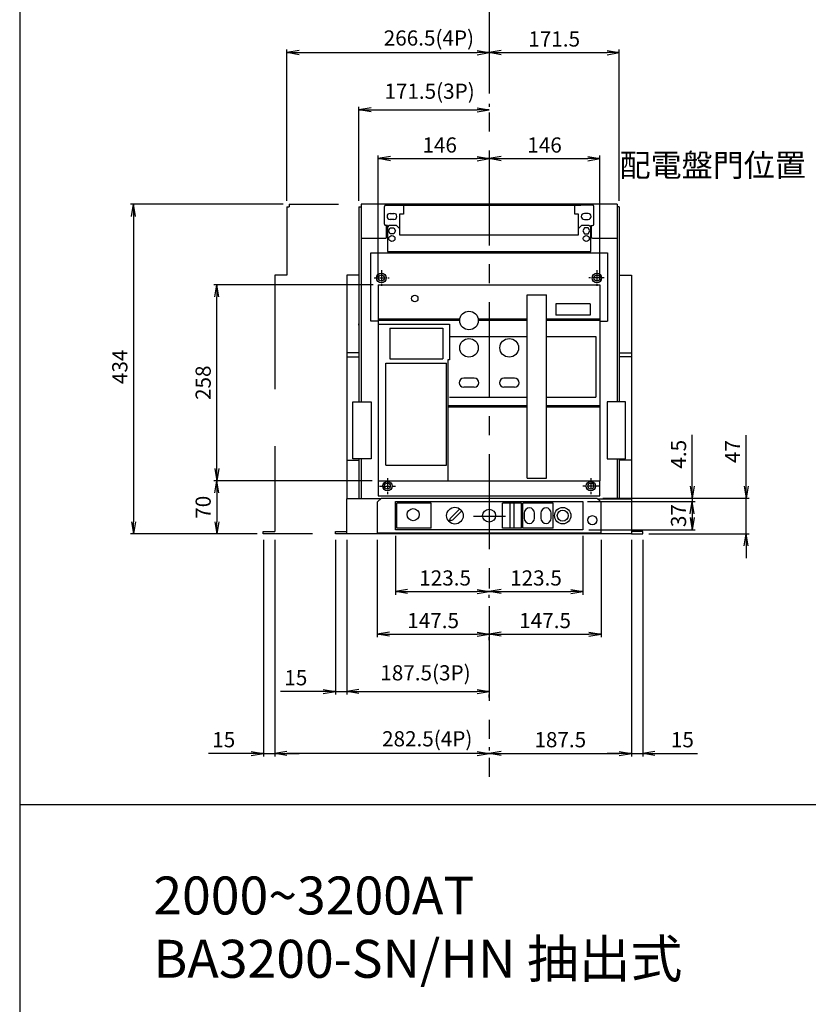
# Model space of a CAD drawing. Extents: x 540 to 11951, y -2147 to 3685.
# Drawn here: x 4842 to 5881, y 1112 to 2409 of the extents above; entities that cross this region are included whole.
import ezdxf

# ---------------------------------------------------------------- set-up
doc = ezdxf.new("R2010")
doc.units = 0
doc.header["$LTSCALE"] = 40
doc.header["$MEASUREMENT"] = 0
doc.linetypes.add('CENTER', pattern=[2, 1.25, -0.25, 0.25, -0.25])
doc.linetypes.add('HIDDEN', pattern=[0.375, 0.25, -0.125])
doc.layers.get('0').update_dxf_attribs({"linetype": 'CONTINUOUS'})
doc.layers.get('DEFPOINTS').update_dxf_attribs({"linetype": 'CONTINUOUS'})
for name, color, linetype in [('1', 1, 'CENTER'), ('2', 2, 'CONTINUOUS'), ('DIM', 1, 'CONTINUOUS'), ('LINE', 7, 'CONTINUOUS')]:
    doc.layers.add(name, color=color, linetype=linetype)
doc.layers.add('4', color=4, linetype='CONTINUOUS', lineweight=13)
doc.styles.add('LMP', font='simplex.shx', dxfattribs={"width": 0.85, "bigfont": 'chineset.shx'})
doc.styles.add('Romans', font='romans.shx', dxfattribs={"bigfont": 'chineset.shx'})
doc.styles.add('文字', font='txt')
doc.dimstyles.new('A4', dxfattribs={"dimscale": 8, "dimtxt": 2.5, "dimasz": 2, "dimexe": 0.5, "dimexo": 1, "dimgap": 1, "dimtad": 1, "dimdec": 4, "dimdsep": 46, "dimlunit": 6, "dimtxsty": 'LMP', "dimblk": 'OPEN', "dimcen": 0.5, "dimadec": 4, "dimazin": 2, "dimtfac": 1, "dimtdec": 4, "dimtmove": 0, "dimatfit": 3, "dimldrblk": 'OPEN', "dimfxl": 1, "dimtolj": 1, "dimtzin": 0, "dimarcsym": 0})
doc.dimstyles.new('複本 A4', dxfattribs={"dimscale": 8, "dimtxt": 2.5, "dimasz": 2, "dimexe": 0.5, "dimexo": 1, "dimgap": 1, "dimtad": 1, "dimtoh": 1, "dimdec": 4, "dimdsep": 46, "dimlunit": 6, "dimtxsty": 'LMP', "dimblk": 'OPEN', "dimcen": 0.5, "dimadec": 4, "dimazin": 2, "dimtfac": 1, "dimtdec": 4, "dimtmove": 0, "dimatfit": 3, "dimldrblk": 'OPEN', "dimfxl": 1, "dimtolj": 1, "dimtzin": 0, "dimarcsym": 0})

# ---------------------------------------------------------------- blocks, each defined once
blk = doc.blocks.new('_Open')
at = {"color": 0, "linetype": 'ByBlock', "lineweight": -2}
for p, q in [((-1, 0.167), (0, 0)), ((-1, -0.167), (0, 0)), ((0, 0), (-1, 0))]:
    blk.add_line(p, q, dxfattribs=at)
blk = doc.blocks.new('*D1124')
at = {"layer": '2', "color": 0, "lineweight": -2}
for p, q in [((5188.8, 2165.5), (4987.7, 2165.5)), ((4991.7, 2149.5), (4991.7, 1747.5)), ((5154.8, 1731.5), (4987.7, 1731.5))]:
    blk.add_line(p, q, dxfattribs=at)
at = {"layer": 'DEFPOINTS', "color": 0}
for p in [(5196.8, 2165.5), (4991.7, 1731.5), (5162.8, 1731.5)]:
    blk.add_point(p, dxfattribs=at)
at = {"layer": '2', "color": 0, "linetype": 'ByBlock', "lineweight": -2, "xscale": 16, "yscale": 16, "zscale": 16}
for p, rotation in [((4991.7, 2165.5), 90), ((4991.7, 1731.5), 270)]:
    blk.add_blockref('_Open', p, dxfattribs=dict(at, rotation=rotation))
at = {"layer": '2', "color": 0, "insert": (4963.7, 1951.5), "char_height": 20, "attachment_point": 2, "rotation": 90, "style": 'LMP'}
blk.add_mtext('\\A1;434', dxfattribs=at)
blk = doc.blocks.new('*D1125')
at = {"layer": '2', "color": 0, "lineweight": -2}
for p, q in [((5307.3, 2059.5), (5097.5, 2059.5)), ((5101.5, 1817.5), (5101.5, 2043.5)), ((5306.3, 1801.5), (5097.5, 1801.5))]:
    blk.add_line(p, q, dxfattribs=at)
at = {"layer": 'DEFPOINTS', "color": 0}
for p in [(5101.5, 2059.5), (5315.3, 2059.5), (5314.3, 1801.5)]:
    blk.add_point(p, dxfattribs=at)
at = {"layer": '2', "color": 0, "linetype": 'ByBlock', "lineweight": -2, "xscale": 16, "yscale": 16, "zscale": 16}
for p, rotation in [((5101.5, 2059.5), 90), ((5101.5, 1801.5), 270)]:
    blk.add_blockref('_Open', p, dxfattribs=dict(at, rotation=rotation))
at = {"layer": '2', "color": 0, "insert": (5073.5, 1930.5), "char_height": 20, "attachment_point": 2, "rotation": 90, "style": 'LMP'}
blk.add_mtext('\\A1;258', dxfattribs=at)
blk = doc.blocks.new('*D1126')
at = {"layer": '2', "color": 0, "lineweight": -2}
for p, q in [((5799, 1794.5), (5799, 1861.6)), ((5610.3, 1778.5), (5803, 1778.5)), ((5799, 1731.5), (5799, 1778.5)), ((5670.8, 1731.5), (5803, 1731.5)), ((5799, 1715.5), (5799, 1699.5))]:
    blk.add_line(p, q, dxfattribs=at)
at = {"layer": 'DEFPOINTS', "color": 0}
for p in [(5602.3, 1778.5), (5799, 1778.5), (5662.8, 1731.5)]:
    blk.add_point(p, dxfattribs=at)
at = {"layer": '2', "color": 0, "linetype": 'ByBlock', "lineweight": -2, "xscale": 16, "yscale": 16, "zscale": 16}
for p, rotation in [((5799, 1778.5), 270), ((5799, 1731.5), 90)]:
    blk.add_blockref('_Open', p, dxfattribs=dict(at, rotation=rotation))
at = {"layer": '2', "color": 0, "insert": (5771, 1839.9), "char_height": 20, "attachment_point": 2, "rotation": 90, "style": 'LMP'}
blk.add_mtext('\\A1;47', dxfattribs=at)
blk = doc.blocks.new('*D1127')
at = {"layer": '2', "color": 0, "lineweight": -2}
for p, q in [((5589.8, 1774), (5731.8, 1774)), ((5727.8, 1758), (5727.8, 1753)), ((5591.8, 1737), (5731.8, 1737))]:
    blk.add_line(p, q, dxfattribs=at)
at = {"layer": 'DEFPOINTS', "color": 0}
for p in [(5581.8, 1774), (5583.8, 1737), (5727.8, 1737)]:
    blk.add_point(p, dxfattribs=at)
at = {"layer": '2', "color": 0, "linetype": 'ByBlock', "lineweight": -2, "xscale": 16, "yscale": 16, "zscale": 16}
for p, rotation in [((5727.8, 1774), 90), ((5727.8, 1737), 270)]:
    blk.add_blockref('_Open', p, dxfattribs=dict(at, rotation=rotation))
at = {"layer": '2', "color": 0, "insert": (5699.8, 1755.5), "char_height": 20, "attachment_point": 2, "rotation": 90, "style": 'LMP'}
blk.add_mtext('\\A1;37', dxfattribs=at)
blk = doc.blocks.new('*D1128')
at = {"layer": '2', "color": 0, "lineweight": -2}
for p, q in [((5306.3, 1801.5), (5097.5, 1801.5)), ((5101.5, 1785.5), (5101.5, 1747.5)), ((5154.8, 1731.5), (5097.5, 1731.5))]:
    blk.add_line(p, q, dxfattribs=at)
at = {"layer": 'DEFPOINTS', "color": 0}
for p in [(5314.3, 1801.5), (5101.5, 1731.5), (5162.8, 1731.5)]:
    blk.add_point(p, dxfattribs=at)
at = {"layer": '2', "color": 0, "linetype": 'ByBlock', "lineweight": -2, "xscale": 16, "yscale": 16, "zscale": 16}
for p, rotation in [((5101.5, 1801.5), 90), ((5101.5, 1731.5), 270)]:
    blk.add_blockref('_Open', p, dxfattribs=dict(at, rotation=rotation))
at = {"layer": '2', "color": 0, "insert": (5073.5, 1766.5), "char_height": 20, "attachment_point": 2, "rotation": 90, "style": 'LMP'}
blk.add_mtext('\\A1;70', dxfattribs=at)
blk = doc.blocks.new('*D1129')
at = {"layer": '2', "color": 0, "lineweight": -2}
for p, q in [((5460.3, 2297.9), (5460.3, 2293.9)), ((5288.8, 2170), (5288.8, 2293.9)), ((5304.8, 2289.9), (5444.3, 2289.9))]:
    blk.add_line(p, q, dxfattribs=at)
at = {"layer": 'DEFPOINTS', "color": 0}
for p in [(5460.3, 2289.9), (5460.3, 2289.9), (5288.8, 2162)]:
    blk.add_point(p, dxfattribs=at)
at = {"layer": '2', "color": 0, "linetype": 'ByBlock', "lineweight": -2, "xscale": 16, "yscale": 16, "zscale": 16, "rotation": 180}
blk.add_blockref('_Open', (5288.8, 2289.9), dxfattribs=at)
at = {"layer": '2', "color": 0, "linetype": 'ByBlock', "lineweight": -2, "xscale": 16, "yscale": 16, "zscale": 16}
blk.add_blockref('_Open', (5460.3, 2289.9), dxfattribs=at)
at = {"layer": '2', "color": 0, "insert": (5381.8, 2324.4), "char_height": 20, "attachment_point": 2, "style": 'LMP'}
blk.add_mtext('\\A1;171.5(3P)', dxfattribs=at)
blk = doc.blocks.new('*D1130')
at = {"layer": '2', "color": 0, "lineweight": -2}
for p, q in [((5336.8, 1729), (5336.8, 1651.4)), ((5352.8, 1655.4), (5444.3, 1655.4)), ((5460.3, 1647.4), (5460.3, 1651.4))]:
    blk.add_line(p, q, dxfattribs=at)
at = {"layer": 'DEFPOINTS', "color": 0}
for p in [(5336.8, 1737), (5460.3, 1655.4), (5460.3, 1655.4)]:
    blk.add_point(p, dxfattribs=at)
at = {"layer": '2', "color": 0, "linetype": 'ByBlock', "lineweight": -2, "xscale": 16, "yscale": 16, "zscale": 16, "rotation": 180}
blk.add_blockref('_Open', (5336.8, 1655.4), dxfattribs=at)
at = {"layer": '2', "color": 0, "linetype": 'ByBlock', "lineweight": -2, "xscale": 16, "yscale": 16, "zscale": 16}
blk.add_blockref('_Open', (5460.3, 1655.4), dxfattribs=at)
at = {"layer": '2', "color": 0, "insert": (5402.3, 1683.4), "char_height": 20, "attachment_point": 2, "style": 'LMP'}
blk.add_mtext('\\A1;123.5', dxfattribs=at)
blk = doc.blocks.new('*D1131')
at = {"layer": '2', "color": 0, "lineweight": -2}
for p, q in [((5272.8, 1723.5), (5272.8, 1520)), ((5288.8, 1524), (5444.3, 1524)), ((5460.3, 1516), (5460.3, 1520))]:
    blk.add_line(p, q, dxfattribs=at)
at = {"layer": 'DEFPOINTS', "color": 0}
for p in [(5272.8, 1731.5), (5460.3, 1524), (5460.3, 1524)]:
    blk.add_point(p, dxfattribs=at)
at = {"layer": '2', "color": 0, "linetype": 'ByBlock', "lineweight": -2, "xscale": 16, "yscale": 16, "zscale": 16, "rotation": 180}
blk.add_blockref('_Open', (5272.8, 1524), dxfattribs=at)
at = {"layer": '2', "color": 0, "linetype": 'ByBlock', "lineweight": -2, "xscale": 16, "yscale": 16, "zscale": 16}
blk.add_blockref('_Open', (5460.3, 1524), dxfattribs=at)
at = {"layer": '2', "color": 0, "insert": (5376.4, 1558.5), "char_height": 20, "attachment_point": 2, "style": 'LMP'}
blk.add_mtext('\\A1;187.5(3P)', dxfattribs=at)
blk = doc.blocks.new('*D1132')
at = {"layer": '2', "color": 0, "lineweight": -2}
for p, q in [((5460.3, 2373.2), (5460.3, 2369.2)), ((5193.8, 2170), (5193.8, 2369.2)), ((5209.8, 2365.2), (5444.3, 2365.2))]:
    blk.add_line(p, q, dxfattribs=at)
at = {"layer": 'DEFPOINTS', "color": 0}
for p in [(5460.3, 2365.2), (5460.3, 2365.2), (5193.8, 2162)]:
    blk.add_point(p, dxfattribs=at)
at = {"layer": '2', "color": 0, "linetype": 'ByBlock', "lineweight": -2, "xscale": 16, "yscale": 16, "zscale": 16, "rotation": 180}
blk.add_blockref('_Open', (5193.8, 2365.2), dxfattribs=at)
at = {"layer": '2', "color": 0, "linetype": 'ByBlock', "lineweight": -2, "xscale": 16, "yscale": 16, "zscale": 16}
blk.add_blockref('_Open', (5460.3, 2365.2), dxfattribs=at)
at = {"layer": '2', "color": 0, "insert": (5380.9, 2384.5), "char_height": 20, "attachment_point": 5, "style": 'LMP'}
blk.add_mtext('\\A1;266.5(4P)', dxfattribs=at)
blk = doc.blocks.new('*D1133')
at = {"layer": '2', "color": 0, "lineweight": -2}
for p, q in [((5177.8, 1723.5), (5177.8, 1438.4)), ((5444.3, 1442.4), (5193.8, 1442.4)), ((5460.3, 1450.4), (5460.3, 1446.4))]:
    blk.add_line(p, q, dxfattribs=at)
at = {"layer": 'DEFPOINTS', "color": 0}
for p in [(5177.8, 1731.5), (5177.8, 1442.4), (5460.3, 1442.4)]:
    blk.add_point(p, dxfattribs=at)
at = {"layer": '2', "color": 0, "linetype": 'ByBlock', "lineweight": -2, "xscale": 16, "yscale": 16, "zscale": 16, "rotation": 180}
blk.add_blockref('_Open', (5177.8, 1442.4), dxfattribs=at)
at = {"layer": '2', "color": 0, "linetype": 'ByBlock', "lineweight": -2, "xscale": 16, "yscale": 16, "zscale": 16}
blk.add_blockref('_Open', (5460.3, 1442.4), dxfattribs=at)
at = {"layer": '2', "color": 0, "insert": (5378.7, 1461.6), "char_height": 20, "attachment_point": 5, "style": 'LMP'}
blk.add_mtext('\\A1;282.5(4P)', dxfattribs=at)
blk = doc.blocks.new('*D1134')
at = {"layer": '2', "color": 0, "lineweight": -2}
for p, q in [((5312.8, 1723.5), (5312.8, 1595.3)), ((5328.8, 1599.3), (5444.3, 1599.3)), ((5460.3, 1591.3), (5460.3, 1595.3))]:
    blk.add_line(p, q, dxfattribs=at)
at = {"layer": 'DEFPOINTS', "color": 0}
for p in [(5312.8, 1731.5), (5460.3, 1599.3), (5460.3, 1599.3)]:
    blk.add_point(p, dxfattribs=at)
at = {"layer": '2', "color": 0, "linetype": 'ByBlock', "lineweight": -2, "xscale": 16, "yscale": 16, "zscale": 16, "rotation": 180}
blk.add_blockref('_Open', (5312.8, 1599.3), dxfattribs=at)
at = {"layer": '2', "color": 0, "linetype": 'ByBlock', "lineweight": -2, "xscale": 16, "yscale": 16, "zscale": 16}
blk.add_blockref('_Open', (5460.3, 1599.3), dxfattribs=at)
at = {"layer": '2', "color": 0, "insert": (5386.5, 1617.3), "char_height": 20, "attachment_point": 5, "style": 'LMP'}
blk.add_mtext('\\A1;147.5', dxfattribs=at)
blk = doc.blocks.new('*D1135')
at = {"layer": '2', "color": 0, "lineweight": -2}
for p, q in [((5727.8, 1794.5), (5727.8, 1862.1)), ((5610.3, 1778.5), (5731.8, 1778.5)), ((5727.8, 1778.5), (5727.8, 1774)), ((5591.8, 1774), (5731.8, 1774)), ((5727.8, 1758), (5727.8, 1742))]:
    blk.add_line(p, q, dxfattribs=at)
at = {"layer": 'DEFPOINTS', "color": 0}
for p in [(5602.3, 1778.5), (5583.8, 1774), (5727.8, 1774)]:
    blk.add_point(p, dxfattribs=at)
at = {"layer": '2', "color": 0, "linetype": 'ByBlock', "lineweight": -2, "xscale": 16, "yscale": 16, "zscale": 16}
for p, rotation in [((5727.8, 1778.5), 270), ((5727.8, 1774), 90)]:
    blk.add_blockref('_Open', p, dxfattribs=dict(at, rotation=rotation))
at = {"layer": '2', "color": 0, "insert": (5709.8, 1836.3), "char_height": 20, "attachment_point": 5, "rotation": 90, "style": 'LMP'}
blk.add_mtext('\\A1;4.5', dxfattribs=at)
blk = doc.blocks.new('*D1136')
at = {"layer": '2', "color": 0, "lineweight": -2}
for p, q in [((5460.3, 2233.6), (5460.3, 2229.6)), ((5314.3, 2067.5), (5314.3, 2229.6)), ((5330.3, 2225.6), (5444.3, 2225.6))]:
    blk.add_line(p, q, dxfattribs=at)
at = {"layer": 'DEFPOINTS', "color": 0}
for p in [(5460.3, 2225.6), (5460.3, 2225.6), (5314.3, 2059.5)]:
    blk.add_point(p, dxfattribs=at)
at = {"layer": '2', "color": 0, "linetype": 'ByBlock', "lineweight": -2, "xscale": 16, "yscale": 16, "zscale": 16, "rotation": 180}
blk.add_blockref('_Open', (5314.3, 2225.6), dxfattribs=at)
at = {"layer": '2', "color": 0, "linetype": 'ByBlock', "lineweight": -2, "xscale": 16, "yscale": 16, "zscale": 16}
blk.add_blockref('_Open', (5460.3, 2225.6), dxfattribs=at)
at = {"layer": '2', "color": 0, "insert": (5395.1, 2253.6), "char_height": 20, "attachment_point": 2, "style": 'LMP'}
blk.add_mtext('\\A1;146', dxfattribs=at)
blk = doc.blocks.new('*D1137')
at = {"layer": '2', "color": 0, "lineweight": -2}
for p, q in [((5647.8, 1723.5), (5647.8, 1438.4)), ((5662.8, 1723.5), (5662.8, 1438.4)), ((5631.8, 1442.4), (5615.8, 1442.4)), ((5647.8, 1442.4), (5662.8, 1442.4)), ((5678.8, 1442.4), (5735, 1442.4))]:
    blk.add_line(p, q, dxfattribs=at)
at = {"layer": 'DEFPOINTS', "color": 0}
for p in [(5647.8, 1731.5), (5662.8, 1731.5), (5662.8, 1442.4)]:
    blk.add_point(p, dxfattribs=at)
at = {"layer": '2', "color": 0, "linetype": 'ByBlock', "lineweight": -2, "xscale": 16, "yscale": 16, "zscale": 16}
blk.add_blockref('_Open', (5647.8, 1442.4), dxfattribs=at)
at = {"layer": '2', "color": 0, "linetype": 'ByBlock', "lineweight": -2, "xscale": 16, "yscale": 16, "zscale": 16, "rotation": 180}
blk.add_blockref('_Open', (5662.8, 1442.4), dxfattribs=at)
at = {"layer": '2', "color": 0, "insert": (5714.9, 1460.4), "char_height": 20, "attachment_point": 5, "style": 'LMP'}
blk.add_mtext('\\A1;{\\H1x;15}', dxfattribs=at)
blk = doc.blocks.new('*D1138')
at = {"layer": '2', "color": 0, "lineweight": -2}
for p, q in [((5162.8, 1723.5), (5162.8, 1438.4)), ((5177.8, 1723.5), (5177.8, 1438.4)), ((5146.8, 1442.4), (5090.5, 1442.4)), ((5162.8, 1442.4), (5177.8, 1442.4)), ((5193.8, 1442.4), (5209.8, 1442.4))]:
    blk.add_line(p, q, dxfattribs=at)
at = {"layer": 'DEFPOINTS', "color": 0}
for p in [(5162.8, 1731.5), (5177.8, 1731.5), (5177.8, 1442.4)]:
    blk.add_point(p, dxfattribs=at)
at = {"layer": '2', "color": 0, "linetype": 'ByBlock', "lineweight": -2, "xscale": 16, "yscale": 16, "zscale": 16}
blk.add_blockref('_Open', (5162.8, 1442.4), dxfattribs=at)
at = {"layer": '2', "color": 0, "linetype": 'ByBlock', "lineweight": -2, "xscale": 16, "yscale": 16, "zscale": 16, "rotation": 180}
blk.add_blockref('_Open', (5177.8, 1442.4), dxfattribs=at)
at = {"layer": '2', "color": 0, "insert": (5110.6, 1460.4), "char_height": 20, "attachment_point": 5, "style": 'LMP'}
blk.add_mtext('\\A1;{\\H1x;15}', dxfattribs=at)
blk = doc.blocks.new('*D1139')
at = {"layer": '2', "color": 0, "lineweight": -2}
for p, q in [((5583.8, 1729), (5583.8, 1651.4)), ((5460.3, 1663.4), (5460.3, 1659.4)), ((5476.3, 1655.4), (5567.8, 1655.4))]:
    blk.add_line(p, q, dxfattribs=at)
at = {"layer": 'DEFPOINTS', "color": 0}
for p in [(5583.8, 1737), (5460.3, 1655.4), (5583.8, 1655.4)]:
    blk.add_point(p, dxfattribs=at)
at = {"layer": '2', "color": 0, "linetype": 'ByBlock', "lineweight": -2, "xscale": 16, "yscale": 16, "zscale": 16, "rotation": 180}
blk.add_blockref('_Open', (5460.3, 1655.4), dxfattribs=at)
at = {"layer": '2', "color": 0, "linetype": 'ByBlock', "lineweight": -2, "xscale": 16, "yscale": 16, "zscale": 16}
blk.add_blockref('_Open', (5583.8, 1655.4), dxfattribs=at)
at = {"layer": '2', "color": 0, "insert": (5522, 1673.4), "char_height": 20, "attachment_point": 5, "style": 'LMP'}
blk.add_mtext('\\A1;123.5', dxfattribs=at)
blk = doc.blocks.new('*D1140')
at = {"layer": '2', "color": 0, "lineweight": -2}
for p, q in [((5607.8, 1723.5), (5607.8, 1595.3)), ((5460.3, 1607.3), (5460.3, 1603.3)), ((5476.3, 1599.3), (5591.8, 1599.3))]:
    blk.add_line(p, q, dxfattribs=at)
at = {"layer": 'DEFPOINTS', "color": 0}
for p in [(5607.8, 1731.5), (5460.3, 1599.3), (5607.8, 1599.3)]:
    blk.add_point(p, dxfattribs=at)
at = {"layer": '2', "color": 0, "linetype": 'ByBlock', "lineweight": -2, "xscale": 16, "yscale": 16, "zscale": 16, "rotation": 180}
blk.add_blockref('_Open', (5460.3, 1599.3), dxfattribs=at)
at = {"layer": '2', "color": 0, "linetype": 'ByBlock', "lineweight": -2, "xscale": 16, "yscale": 16, "zscale": 16}
blk.add_blockref('_Open', (5607.8, 1599.3), dxfattribs=at)
at = {"layer": '2', "color": 0, "insert": (5534, 1617.3), "char_height": 20, "attachment_point": 5, "style": 'LMP'}
blk.add_mtext('\\A1;147.5', dxfattribs=at)
blk = doc.blocks.new('*D1141')
at = {"layer": '2', "color": 0, "lineweight": -2}
for p, q in [((5647.8, 1723.5), (5647.8, 1438.4)), ((5460.3, 1450.4), (5460.3, 1446.4)), ((5476.3, 1442.4), (5631.8, 1442.4))]:
    blk.add_line(p, q, dxfattribs=at)
at = {"layer": 'DEFPOINTS', "color": 0}
for p in [(5647.8, 1731.5), (5460.3, 1442.4), (5647.8, 1442.4)]:
    blk.add_point(p, dxfattribs=at)
at = {"layer": '2', "color": 0, "linetype": 'ByBlock', "lineweight": -2, "xscale": 16, "yscale": 16, "zscale": 16, "rotation": 180}
blk.add_blockref('_Open', (5460.3, 1442.4), dxfattribs=at)
at = {"layer": '2', "color": 0, "linetype": 'ByBlock', "lineweight": -2, "xscale": 16, "yscale": 16, "zscale": 16}
blk.add_blockref('_Open', (5647.8, 1442.4), dxfattribs=at)
at = {"layer": '2', "color": 0, "insert": (5554, 1460.4), "char_height": 20, "attachment_point": 5, "style": 'LMP'}
blk.add_mtext('\\A1;187.5', dxfattribs=at)
blk = doc.blocks.new('*D1142')
at = {"layer": '2', "color": 0, "lineweight": -2}
for p, q in [((5460.3, 2373.2), (5460.3, 2369.2)), ((5476.3, 2365.2), (5615.8, 2365.2)), ((5631.8, 2170), (5631.8, 2369.2))]:
    blk.add_line(p, q, dxfattribs=at)
at = {"layer": 'DEFPOINTS', "color": 0}
for p in [(5460.3, 2365.2), (5631.8, 2365.2), (5631.8, 2162)]:
    blk.add_point(p, dxfattribs=at)
at = {"layer": '2', "color": 0, "linetype": 'ByBlock', "lineweight": -2, "xscale": 16, "yscale": 16, "zscale": 16, "rotation": 180}
blk.add_blockref('_Open', (5460.3, 2365.2), dxfattribs=at)
at = {"layer": '2', "color": 0, "linetype": 'ByBlock', "lineweight": -2, "xscale": 16, "yscale": 16, "zscale": 16}
blk.add_blockref('_Open', (5631.8, 2365.2), dxfattribs=at)
at = {"layer": '2', "color": 0, "insert": (5546, 2383.2), "char_height": 20, "attachment_point": 5, "style": 'LMP'}
blk.add_mtext('\\A1;171.5', dxfattribs=at)
blk = doc.blocks.new('*D1143')
at = {"layer": '2', "color": 0, "lineweight": -2}
for p, q in [((5460.3, 2233.6), (5460.3, 2229.6)), ((5476.3, 2225.6), (5590.3, 2225.6)), ((5606.3, 2067.5), (5606.3, 2229.6))]:
    blk.add_line(p, q, dxfattribs=at)
at = {"layer": 'DEFPOINTS', "color": 0}
for p in [(5460.3, 2225.6), (5606.3, 2225.6), (5606.3, 2059.5)]:
    blk.add_point(p, dxfattribs=at)
at = {"layer": '2', "color": 0, "linetype": 'ByBlock', "lineweight": -2, "xscale": 16, "yscale": 16, "zscale": 16, "rotation": 180}
blk.add_blockref('_Open', (5460.3, 2225.6), dxfattribs=at)
at = {"layer": '2', "color": 0, "linetype": 'ByBlock', "lineweight": -2, "xscale": 16, "yscale": 16, "zscale": 16}
blk.add_blockref('_Open', (5606.3, 2225.6), dxfattribs=at)
at = {"layer": '2', "color": 0, "insert": (5533.3, 2243.6), "char_height": 20, "attachment_point": 5, "style": 'LMP'}
blk.add_mtext('\\A1;146', dxfattribs=at)
blk = doc.blocks.new('*D1144')
at = {"layer": '2', "color": 0, "lineweight": -2}
for p, q in [((5257.8, 1723.5), (5257.8, 1520)), ((5272.8, 1723.5), (5272.8, 1520)), ((5241.8, 1524), (5185.5, 1524)), ((5257.8, 1524), (5272.8, 1524)), ((5288.8, 1524), (5304.8, 1524))]:
    blk.add_line(p, q, dxfattribs=at)
at = {"layer": 'DEFPOINTS', "color": 0}
for p in [(5257.8, 1731.5), (5272.8, 1731.5), (5272.8, 1524)]:
    blk.add_point(p, dxfattribs=at)
at = {"layer": '2', "color": 0, "linetype": 'ByBlock', "lineweight": -2, "xscale": 16, "yscale": 16, "zscale": 16}
blk.add_blockref('_Open', (5257.8, 1524), dxfattribs=at)
at = {"layer": '2', "color": 0, "linetype": 'ByBlock', "lineweight": -2, "xscale": 16, "yscale": 16, "zscale": 16, "rotation": 180}
blk.add_blockref('_Open', (5272.8, 1524), dxfattribs=at)
at = {"layer": '2', "color": 0, "insert": (5205.6, 1542), "char_height": 20, "attachment_point": 5, "style": 'LMP'}
blk.add_mtext('\\A1;15', dxfattribs=at)

msp = doc.modelspace()

# ---------------------------------------------------------------- linework, layer by layer
for p, q in [((4841.775, 3685.35625), (4841.775, -1314.875)), ((5288.75414, 2161.95656), (5288.75415, 1905.20656)), ((5288.75414, 2161.95656), (5291.75415, 2161.95656)), ((5628.75414, 2165.45656), (5291.75415, 2165.45656)), ((5291.75415, 2165.45656), (5291.75415, 1905.20656)), ((5322.25415, 2139.45655), (5322.25415, 2162.45655)), ((5324.25414, 2164.45656), (5347.25415, 2164.45656)), ((5329.75415, 2153.45655), (5334.75416, 2153.45655)), ((5339.25415, 2164.45656), (5581.25415, 2164.45656)), ((5347.25415, 2164.45656), (5347.25415, 2152.45656)), ((5349.00415, 2164.45656), (5347.25415, 2164.45656)), ((5357.00415, 2164.45656), (5349.00415, 2164.45656)), ((5358.75415, 2164.45656), (5357.00415, 2164.45656)), ((5366.75415, 2164.45656), (5358.75415, 2164.45656)), ((5368.50415, 2164.45656), (5366.75415, 2164.45656)), ((5376.50415, 2164.45656), (5368.50415, 2164.45656)), ((5378.25415, 2164.45656), (5376.50415, 2164.45656)), ((5386.25415, 2164.45656), (5378.25415, 2164.45656)), ((5388.00415, 2164.45656), (5386.25415, 2164.45656)), ((5396.00415, 2164.45656), (5388.00415, 2164.45656)), ((5397.75415, 2164.45656), (5396.00415, 2164.45656)), ((5405.75415, 2164.45656), (5397.75415, 2164.45656)), ((5407.50415, 2164.45656), (5405.75415, 2164.45656)), ((5415.50415, 2164.45656), (5407.50415, 2164.45656)), ((5417.25415, 2164.45656), (5415.50415, 2164.45656)), ((5425.25415, 2164.45656), (5417.25415, 2164.45656)), ((5427.00415, 2164.45656), (5425.25415, 2164.45656)), ((5435.00415, 2164.45656), (5427.00415, 2164.45656)), ((5436.75415, 2164.45656), (5435.00415, 2164.45656)), ((5444.75415, 2164.45656), (5436.75415, 2164.45656)), ((5446.50415, 2164.45656), (5444.75415, 2164.45656)), ((5454.50415, 2164.45656), (5446.50415, 2164.45656)), ((5456.25415, 2164.45656), (5454.50415, 2164.45656)), ((5464.25415, 2164.45656), (5456.25415, 2164.45656)), ((5466.00415, 2164.45656), (5464.25415, 2164.45656)), ((5474.00415, 2164.45656), (5466.00415, 2164.45656)), ((5475.75415, 2164.45656), (5474.00415, 2164.45656)), ((5483.75415, 2164.45656), (5475.75415, 2164.45656)), ((5485.50415, 2164.45656), (5483.75415, 2164.45656)), ((5493.50415, 2164.45656), (5485.50415, 2164.45656)), ((5495.25415, 2164.45656), (5493.50415, 2164.45656)), ((5503.25415, 2164.45656), (5495.25415, 2164.45656)), ((5505.00415, 2164.45656), (5503.25415, 2164.45656)), ((5513.00415, 2164.45656), (5505.00415, 2164.45656)), ((5514.75415, 2164.45656), (5513.00415, 2164.45656)), ((5522.75415, 2164.45656), (5514.75415, 2164.45656)), ((5524.50415, 2164.45656), (5522.75415, 2164.45656)), ((5532.50415, 2164.45656), (5524.50415, 2164.45656)), ((5534.25415, 2164.45656), (5532.50415, 2164.45656)), ((5542.25415, 2164.45656), (5534.25415, 2164.45656)), ((5544.00415, 2164.45656), (5542.25415, 2164.45656)), ((5552.00415, 2164.45656), (5544.00415, 2164.45656)), ((5553.75415, 2164.45656), (5552.00415, 2164.45656)), ((5561.75415, 2164.45656), (5553.75415, 2164.45656)), ((5563.50415, 2164.45656), (5561.75415, 2164.45656)), ((5571.50415, 2164.45656), (5563.50415, 2164.45656)), ((5573.25415, 2164.45656), (5571.50415, 2164.45656)), ((5573.25415, 2152.45656), (5573.25415, 2164.45656)), ((5596.25416, 2164.45656), (5573.25415, 2164.45656)), ((5590.75415, 2153.45655), (5585.75414, 2153.45655)), ((5598.25415, 2139.45655), (5598.25415, 2162.45655)), ((5628.75414, 2165.45656), (5628.75414, 1905.20656)), ((5631.75415, 2161.95656), (5628.75414, 2161.95656)), ((5631.75415, 2161.95656), (5631.75414, 1905.20656)), ((5334.75416, 2145.45656), (5329.75415, 2145.45656)), ((5344.12915, 2152.45656), (5342.37915, 2152.45656)), ((5342.37915, 2152.45656), (5342.37915, 2125.45655)), ((5347.25415, 2152.45656), (5344.12915, 2152.45656)), ((5576.37915, 2152.45656), (5573.25415, 2152.45656)), ((5578.12915, 2152.45656), (5576.37915, 2152.45656)), ((5578.12915, 2125.45655), (5578.12915, 2152.45656)), ((5585.75414, 2145.45656), (5590.75415, 2145.45656)), ((5326.25415, 2137.45655), (5324.25414, 2137.45655)), ((5325.25415, 2121.95655), (5325.25414, 2137.45655)), ((5328.25415, 2137.45655), (5326.25415, 2135.45654)), ((5326.25415, 2135.45654), (5326.25415, 2137.45655)), ((5326.25415, 2135.45654), (5326.25415, 2103.45654)), ((5327.63535, 2130.45655), (5329.94475, 2134.45656)), ((5329.94475, 2126.45654), (5327.63535, 2130.45655)), ((5338.37915, 2137.45655), (5328.25415, 2137.45655)), ((5329.94475, 2134.45656), (5334.56356, 2134.45656)), ((5334.56356, 2134.45656), (5336.87295, 2130.45655)), ((5336.87295, 2130.45655), (5334.56356, 2126.45654)), ((5342.37915, 2133.45654), (5338.37915, 2137.45655)), ((5578.12915, 2133.45654), (5582.12915, 2137.45655)), ((5592.25415, 2137.45655), (5582.12915, 2137.45655)), ((5585.94474, 2134.45656), (5583.63535, 2130.45655)), ((5583.63535, 2130.45655), (5585.94474, 2126.45654)), ((5590.56355, 2134.45656), (5585.94474, 2134.45656)), ((5592.87295, 2130.45655), (5590.56355, 2134.45656)), ((5590.56355, 2126.45654), (5592.87295, 2130.45655)), ((5592.25415, 2137.45655), (5594.25415, 2135.45654)), ((5594.25415, 2137.45655), (5596.25416, 2137.45655)), ((5594.25415, 2135.45654), (5594.25415, 2137.45655)), ((5594.25415, 2103.45654), (5594.25415, 2135.45654)), ((5595.25415, 2121.95655), (5595.25415, 2137.45655)), ((5291.75414, 2120.95657), (5324.25415, 2120.95657)), ((5334.56356, 2126.45654), (5329.94475, 2126.45654)), ((5342.37915, 2125.45655), (5578.12915, 2125.45655)), ((5585.94474, 2126.45654), (5590.56355, 2126.45654)), ((5596.25415, 2120.95657), (5628.75414, 2120.95657)), ((5304.25415, 2101.45657), (5616.25415, 2101.45657)), ((5304.25415, 2011.45657), (5304.25415, 2101.45657)), ((5326.25415, 2103.45654), (5594.25415, 2103.45654)), ((5616.25415, 2101.45657), (5616.25415, 2011.45657)), ((5288.75415, 2071.95656), (5272.75415, 2071.95656)), ((5272.75415, 2071.95656), (5272.75415, 1777.45656)), ((5631.75414, 2071.95656), (5647.75415, 2071.95656)), ((5647.75415, 2071.95656), (5647.75414, 1777.45656)), ((5314.25415, 2059.45657), (5314.25415, 1801.45656)), ((5314.25415, 2059.45657), (5606.25415, 2059.45657)), ((5314.25415, 2059.45657), (5314.25415, 1801.45656)), ((5606.25415, 2059.45657), (5606.25415, 1801.45656)), ((5510.25415, 1804.95656), (5510.25415, 2046.45657)), ((5510.25415, 2046.45657), (5535.75415, 2046.45657)), ((5535.75415, 1804.95656), (5535.75415, 2046.45657)), ((5593.25415, 2034.45657), (5548.25415, 2034.45657)), ((5548.25415, 2034.45657), (5548.25415, 2019.45657)), ((5593.25415, 2034.45657), (5593.25415, 2019.45657)), ((5314.25415, 2011.45657), (5304.25415, 2011.45657)), ((5314.25415, 2014.45657), (5421.66852, 2014.45657)), ((5314.25415, 2012.95657), (5421.51436, 2012.95657)), ((5445.83978, 2014.45657), (5510.25415, 2014.45657)), ((5445.99394, 2012.95657), (5510.25415, 2012.95657)), ((5535.75415, 2014.45657), (5606.25415, 2014.45657)), ((5535.75415, 2012.95657), (5606.25415, 2012.95657)), ((5593.25415, 2019.45657), (5548.25415, 2019.45657)), ((5606.25415, 2011.45657), (5616.25415, 2011.45657)), ((5288.75415, 2006.23948), (5288.68191, 2008.17968)), ((5314.25415, 2007.45657), (5408.25415, 2007.45657)), ((5329.25415, 2002.45656), (5399.25415, 2002.45656)), ((5329.25415, 2002.45656), (5329.25415, 1961.95656)), ((5399.25415, 2002.45656), (5399.25415, 1961.95656)), ((5408.25415, 2007.45657), (5408.25415, 1960.45657)), ((5408.25415, 1991.45657), (5510.25415, 1991.45657)), ((5535.75415, 1991.45657), (5600.75415, 1991.45657)), ((5600.75415, 1991.45657), (5600.75415, 1911.45657)), ((5272.75414, 1964.45656), (5288.75414, 1964.45656)), ((5288.75415, 1969.95656), (5272.75415, 1969.95656)), ((5329.25415, 1961.95656), (5399.25415, 1961.95656)), ((5408.25415, 1960.45657), (5405.75415, 1960.45657)), ((5405.75415, 1960.45657), (5405.75415, 1801.45656)), ((5631.75414, 1969.95656), (5647.75414, 1969.95656)), ((5647.75415, 1964.45656), (5631.75415, 1964.45656)), ((5324.25415, 1821.95656), (5324.25415, 1956.45656)), ((5324.25415, 1956.45656), (5404.25415, 1956.45656)), ((5404.25415, 1821.95656), (5404.25415, 1956.45656)), ((5440.75415, 1936.45657), (5426.75415, 1936.45657)), ((5493.75415, 1936.45657), (5479.75415, 1936.45657)), ((5440.75415, 1924.45657), (5426.75415, 1924.45657)), ((5493.75415, 1924.45657), (5479.75415, 1924.45657)), ((5408.25415, 1911.45657), (5510.25415, 1911.45657)), ((5535.75415, 1911.45657), (5600.75415, 1911.45657)), ((5280.75414, 1905.20656), (5304.75415, 1905.20656)), ((5280.75414, 1830.20656), (5280.75414, 1905.20656)), ((5304.75415, 1905.20656), (5304.75415, 1830.20656)), ((5405.75415, 1900.45656), (5510.25415, 1900.45656)), ((5405.75415, 1898.95656), (5510.25415, 1898.95656)), ((5535.75415, 1900.45656), (5606.25415, 1900.45656)), ((5535.75415, 1898.95656), (5606.25415, 1898.95656)), ((5639.75415, 1905.20656), (5615.75414, 1905.20656)), ((5615.75414, 1905.20656), (5615.75414, 1830.20656)), ((5639.75415, 1830.20656), (5639.75415, 1905.20656)), ((5272.75414, 1828.45656), (5288.75415, 1828.45656)), ((5304.75415, 1830.20656), (5280.75414, 1830.20656)), ((5288.75415, 1830.20656), (5288.75414, 1777.45656)), ((5291.75415, 1830.20656), (5291.75415, 1777.45656)), ((5615.75414, 1830.20656), (5639.75415, 1830.20656)), ((5628.75414, 1830.20656), (5628.75414, 1777.45656)), ((5631.75414, 1830.20656), (5631.75415, 1777.45656)), ((5647.75415, 1828.45656), (5631.75414, 1828.45656)), ((5324.25415, 1821.95656), (5404.25415, 1821.95656)), ((5510.25415, 1804.95656), (5535.75415, 1804.95656)), ((5314.25415, 1801.45656), (5606.25415, 1801.45656)), ((5314.25415, 1801.45656), (5314.25415, 1781.45656)), ((5606.25415, 1781.45656), (5606.25415, 1801.45656)), ((5272.75414, 1731.45656), (5272.75414, 1777.45656)), ((5317.25415, 1777.45656), (5272.75415, 1777.45656)), ((5313.25415, 1773.45658), (5318.25415, 1778.45657)), ((5314.25415, 1781.45656), (5606.25415, 1781.45656)), ((5318.25415, 1778.45657), (5602.25414, 1778.45657)), ((5602.25414, 1778.45657), (5607.25414, 1773.45658)), ((5603.25414, 1777.45656), (5647.75414, 1777.45656)), ((5647.75414, 1777.45656), (5647.75414, 1731.45656)), ((5313.25415, 1732.45656), (5313.25415, 1773.45658)), ((5336.75414, 1736.95656), (5336.75414, 1773.95656)), ((5336.75414, 1773.95656), (5583.75415, 1773.95656)), ((5338.75415, 1738.95655), (5338.75415, 1771.95656)), ((5383.75415, 1771.95656), (5338.75415, 1771.95656)), ((5383.75415, 1738.95655), (5383.75415, 1771.95656)), ((5409.24192, 1752.27801), (5421.49364, 1764.51574)), ((5502.75415, 1771.95656), (5477.75415, 1771.95656)), ((5477.75415, 1738.95655), (5477.75415, 1771.95656)), ((5487.50415, 1771.95656), (5487.50415, 1738.95655)), ((5493.00415, 1771.95656), (5493.00415, 1738.95655)), ((5502.75415, 1738.95655), (5502.75415, 1771.95656)), ((5544.75415, 1771.95656), (5504.75415, 1771.95656)), ((5504.75415, 1738.95655), (5504.75415, 1771.95656)), ((5544.75415, 1738.95655), (5544.75415, 1771.95656)), ((5583.75415, 1773.95656), (5583.75415, 1736.95656)), ((5607.25414, 1773.45658), (5607.25414, 1732.45656)), ((5407.95199, 1748.41559), (5409.24192, 1752.27801)), ((5424.32045, 1761.68569), (5412.06874, 1749.44798)), ((5506.50415, 1758.95656), (5506.50415, 1751.95656)), ((5520.00415, 1751.95656), (5520.00415, 1758.95656)), ((5528.50415, 1758.95656), (5528.50415, 1751.95656)), ((5542.00415, 1751.95656), (5542.00415, 1758.95656)), ((5383.75415, 1738.95655), (5338.75415, 1738.95655)), ((5412.06874, 1749.44798), (5408.20483, 1748.16246)), ((5502.75415, 1738.95655), (5477.75415, 1738.95655)), ((5544.75415, 1738.95655), (5504.75415, 1738.95655)), ((5257.75415, 1731.45656), (5257.75415, 1734.45656)), ((5257.75415, 1734.45656), (5272.75415, 1734.45656)), ((5272.75415, 1731.45656), (5257.75415, 1731.45656)), ((5647.75415, 1731.45656), (5272.75414, 1731.45656)), ((5607.25414, 1732.45656), (5313.25415, 1732.45656)), ((5583.75415, 1736.95656), (5336.75414, 1736.95656)), ((5647.75415, 1731.45656), (5662.75415, 1731.45656)), ((5662.75415, 1734.45656), (5647.75417, 1734.45656)), ((5662.75415, 1731.45656), (5662.75415, 1734.45656))]:
    msp.add_line(p, q)
at = {"linetype": 'HIDDEN', "ltscale": 15}
for p, q in [((5193.75414, 2161.95656), (5193.75415, 2071.95656)), ((5193.75414, 2161.95656), (5196.75415, 2161.95656)), ((5196.75415, 2165.45656), (5261.75415, 2165.45656)), ((5196.75415, 2165.45656), (5196.75415, 2161.95656)), ((5193.75415, 2071.95656), (5177.75415, 2071.95656)), ((5177.75415, 2071.95656), (5177.75415, 1734.45656)), ((5162.75415, 1731.45656), (5162.75415, 1734.45656)), ((5162.75415, 1734.45656), (5177.75415, 1734.45656)), ((5227.75415, 1731.45656), (5162.75415, 1731.45656))]:
    msp.add_line(p, q, dxfattribs=at)
at = {"flags": 128}
for points in [[(5291.75415, 2161.95656), (5291.75415, 2161.94458), (5291.75415, 2161.90879), (5291.75415, 2161.8496), (5291.75415, 2161.76773), (5291.75415, 2161.66418), (5291.75414, 2161.54016), (5291.75415, 2161.39717), (5291.75415, 2161.23692)], [(5628.75414, 2161.95656), (5628.75414, 2161.94458), (5628.75414, 2161.90879), (5628.75414, 2161.8496), (5628.75414, 2161.76773), (5628.75414, 2161.66418), (5628.75415, 2161.54016), (5628.75414, 2161.39717), (5628.75414, 2161.23692)], [(5288.75414, 1777.95656), (5288.75414, 1777.75402), (5288.75414, 1777.45656)]]:
    msp.add_lwpolyline(points, dxfattribs=at)
for centre, radius in [((5332.25415, 2120.45655), 4), ((5588.25415, 2120.45655), 4), ((5318.25415, 2068.45657), 6.25), ((5602.25415, 2068.45657), 6.25), ((5318.25415, 2068.45657), 4), ((5602.25415, 2068.45657), 4), ((5362.25415, 2041.45657), 4.25), ((5433.75415, 2012.45657), 12.25), ((5433.75415, 1976.45657), 12.25), ((5486.75415, 1976.45657), 12.25), ((5326.25415, 1794.45656), 6.25), ((5326.25415, 1794.45656), 4), ((5594.25415, 1794.45656), 6.25), ((5594.25415, 1794.45656), 4), ((5360.16334, 1756.80213), 7.99278), ((5415.25415, 1755.45656), 11), ((5460.25415, 1755.45656), 8.5), ((5557.25415, 1755.45656), 10.80204), ((5557.25415, 1755.45656), 7.19796), ((5596.25415, 1749.45656), 6)]:
    msp.add_circle(centre, radius)
for centre, radius, start, end in [((5324.25415, 2162.45655), 2, 90, 180), ((5329.75415, 2149.45655), 4, 90, 270), ((5334.75415, 2149.45655), 4, 270, 90), ((5585.75415, 2149.45655), 4, 90, 270), ((5590.75415, 2149.45655), 4, 270, 90), ((5596.25415, 2162.45655), 2, 0, 90), ((5324.25415, 2139.45655), 2, 180, 270), ((5596.25415, 2139.45655), 2, 270, 0), ((5324.25415, 2121.95656), 1, 270, 0), ((5596.25415, 2121.95656), 1, 180, 270), ((5426.75415, 1930.45657), 6, 90, 270), ((5440.75415, 1930.45657), 6, 270, 90), ((5479.75415, 1930.45657), 6, 90, 270), ((5493.75415, 1930.45657), 6, 270, 90), ((5513.25415, 1758.95656), 6.75, 0, 180), ((5535.25415, 1758.95656), 6.75, 0, 180), ((5513.25415, 1751.95656), 6.75, 180, 0), ((5535.25415, 1751.95656), 6.75, 180, 0), ((5408.14169, 1748.35223), 0.2, 161.53227819, 288.40217583)]:
    msp.add_arc(centre, radius, start, end)
at = {"layer": '1', "ltscale": 2.5}
msp.add_line((5460.25415, 2436.45657), (5460.25415, 1411.45656), dxfattribs=at)
at = {"layer": '1', "ltscale": 0.3}
for p, q in [((5318.25415, 2078.95657), (5318.25415, 2057.95657)), ((5602.25415, 2078.95657), (5602.25415, 2057.95657)), ((5308.75415, 2068.45657), (5328.75415, 2068.45657)), ((5611.75415, 2068.45657), (5591.75415, 2068.45657)), ((5326.25415, 1804.95656), (5326.25415, 1783.95656)), ((5594.25415, 1804.95656), (5594.25415, 1783.95656)), ((5315.75415, 1794.45656), (5336.75415, 1794.45656)), ((5604.75415, 1794.45656), (5583.75415, 1794.45656))]:
    msp.add_line(p, q, dxfattribs=at)
at = {"layer": '1'}
msp.add_line((5439.75415, 1754.95656), (5481.75415, 1754.95656), dxfattribs=at)
at = {"layer": 'LINE'}
msp.add_line((4841.775, 1375), (11950.5375, 1375), dxfattribs=at)

# ---------------------------------------------------------------- texts
at = {"layer": '4', "insert": (5877.64713, 2192.61276), "char_height": 30, "width": 214.8735116, "attachment_point": 9, "style": 'Romans'}
msp.add_mtext('配電盤門位置', dxfattribs=at)
at = {"layer": 'DIM', "color": 1, "char_height": 30, "attachment_point": 4, "style": '文字'}
for insert in [(5060, 1775), (4860, 1250)]:
    msp.add_mtext('\\A1;', dxfattribs=dict(at, insert=insert))
at = {"layer": 'DIM', "char_height": 30, "attachment_point": 4, "style": '文字'}
for insert in [(5010, 1625), (5010, 1575), (5010, 1525)]:
    msp.add_mtext('\\A1;', dxfattribs=dict(at, insert=insert))
at = {"layer": 'LINE', "linetype": 'HIDDEN', "insert": (5017.84138, 1280.21644), "char_height": 50, "width": 860.2021499, "attachment_point": 1, "style": '文字'}
msp.add_mtext('{\\fMicrosoft JhengHei|b0|i0|c136|p34;2000~3200AT\\PBA3200-SN/HN 抽出式}', dxfattribs=at)

# ---------------------------------------------------------------- dimensions: what is measured, and where the dimension line sits
at = {"layer": '2'}
for base, p1, p2, text, picture, middle in [((5460.25415, 2365.24838), (5193.75414, 2161.95656), (5460.25415, 2365.24838), '<>(4P)', '*D1132', (5380.93023, 2365.24838)), ((5460.25415, 2289.90035), (5288.75414, 2161.95656), (5460.25415, 2289.90035), '<>(3P)', '*D1129', (5381.83834, 2289.90035)), ((5177.75415, 1442.3936), (5460.25415, 1442.3936), (5177.75415, 1731.45656), '<>(4P)', '*D1133', (5378.70504, 1442.3936)), ((5460.25415, 1524.0057), (5272.75415, 1731.45656), (5460.25415, 1524.0057), '<>(3P)', '*D1131', (5376.36414, 1524.0057))]:
    dim = msp.add_linear_dim(base=base, p1=p1, p2=p2, text=text, dimstyle='A4', override={"dimgap": 0.5}, dxfattribs=at)
    dim.commit()
    dim.dimension.update_dxf_attribs({"geometry": picture, "text_midpoint": middle, "dimtype": 160})
for base, p1, p2, picture, middle in [((5631.75415, 2365.24838), (5460.25415, 2365.24838), (5631.75415, 2161.95656), '*D1142', (5546.00415, 2383.24838)), ((5606.25415, 2225.59118), (5460.25415, 2225.59118), (5606.25415, 2059.45657), '*D1143', (5533.25415, 2243.59118)), ((5583.75415, 1655.37207), (5460.25415, 1655.37207), (5583.75415, 1736.95656), '*D1139', (5522.00415, 1673.37207)), ((5607.75414, 1599.31483), (5460.25415, 1599.31483), (5607.75414, 1731.45656), '*D1140', (5534.00415, 1617.31483)), ((5647.75415, 1442.3936), (5460.25415, 1442.3936), (5647.75415, 1731.45656), '*D1141', (5554.00415, 1460.3936))]:
    dim = msp.add_linear_dim(base=base, p1=p1, p2=p2, dimstyle='A4', override={"dimfxl": 0.8}, dxfattribs=at)
    dim.commit()
    dim.dimension.update_dxf_attribs({"geometry": picture, "text_midpoint": middle})
for base, p1, p2, picture, middle in [((5460.25415, 2225.59118), (5314.25415, 2059.45656), (5460.25415, 2225.59118), '*D1136', (5395.12118, 2225.59118)), ((5460.25415, 1655.37207), (5336.75414, 1736.95656), (5460.25415, 1655.37207), '*D1130', (5402.30329, 1655.37207))]:
    dim = msp.add_linear_dim(base=base, p1=p1, p2=p2, dimstyle='A4', dxfattribs=at)
    dim.commit()
    dim.dimension.update_dxf_attribs({"geometry": picture, "text_midpoint": middle, "dimtype": 160})
for base, p1, p2, picture, middle in [((4991.73133, 1731.45656), (5196.75415, 2165.45656), (5162.75415, 1731.45656), '*D1124', (4991.73133, 1951.45656)), ((5101.46585, 2059.45656), (5314.25415, 1801.45656), (5315.25415, 2059.45656), '*D1125', (5101.46585, 1930.45656)), ((5727.75417, 1773.95656), (5602.25414, 1778.45656), (5583.75415, 1773.95656), '*D1135', (5727.75417, 1836.26608)), ((5799.01792, 1778.45656), (5662.75415, 1731.45656), (5602.25414, 1778.45656), '*D1126', (5799.01792, 1839.86132)), ((5101.46585, 1731.45656), (5314.25415, 1801.45656), (5162.75415, 1731.45656), '*D1128', (5101.46585, 1766.45656)), ((5727.75417, 1736.95656), (5581.75415, 1773.95656), (5583.75415, 1736.95656), '*D1127', (5727.75417, 1755.45656))]:
    dim = msp.add_linear_dim(base=base, p1=p1, p2=p2, angle=90, dimstyle='A4', dxfattribs=at)
    dim.commit()
    dim.dimension.update_dxf_attribs({"geometry": picture, "text_midpoint": middle, "dimtype": 160})
dim = msp.add_linear_dim(base=(5177.75415, 1442.3936), p1=(5162.75415, 1731.45656), p2=(5177.75415, 1731.45656), text='{\\H1x;<>}', dimstyle='複本 A4', dxfattribs=at)
dim.commit()
dim.dimension.update_dxf_attribs({"geometry": '*D1138', "text_midpoint": (5110.61129, 1442.3936), "dimtype": 160})
dim = msp.add_linear_dim(base=(5272.75415, 1524.0057), p1=(5257.75415, 1731.45656), p2=(5272.75415, 1731.45656), dimstyle='A4', override={"dimfxl": 0.8}, dxfattribs=at)
dim.commit()
dim.dimension.update_dxf_attribs({"geometry": '*D1144', "text_midpoint": (5205.61129, 1524.0057), "dimtype": 160})
dim = msp.add_linear_dim(base=(5460.25415, 1599.31483), p1=(5312.75415, 1731.45656), p2=(5460.25415, 1599.31483), dimstyle='A4', dxfattribs=at)
dim.commit()
dim.dimension.update_dxf_attribs({"geometry": '*D1134', "text_midpoint": (5386.50415, 1617.31483)})
dim = msp.add_linear_dim(base=(5662.75415, 1442.3936), p1=(5647.75415, 1731.45656), p2=(5662.75415, 1731.45656), text='{\\H1x;<>}', dimstyle='複本 A4', dxfattribs=at)
dim.commit()
dim.dimension.update_dxf_attribs({"geometry": '*D1137', "text_midpoint": (5714.897, 1460.3936)})

doc.saveas('drawing.dxf')
